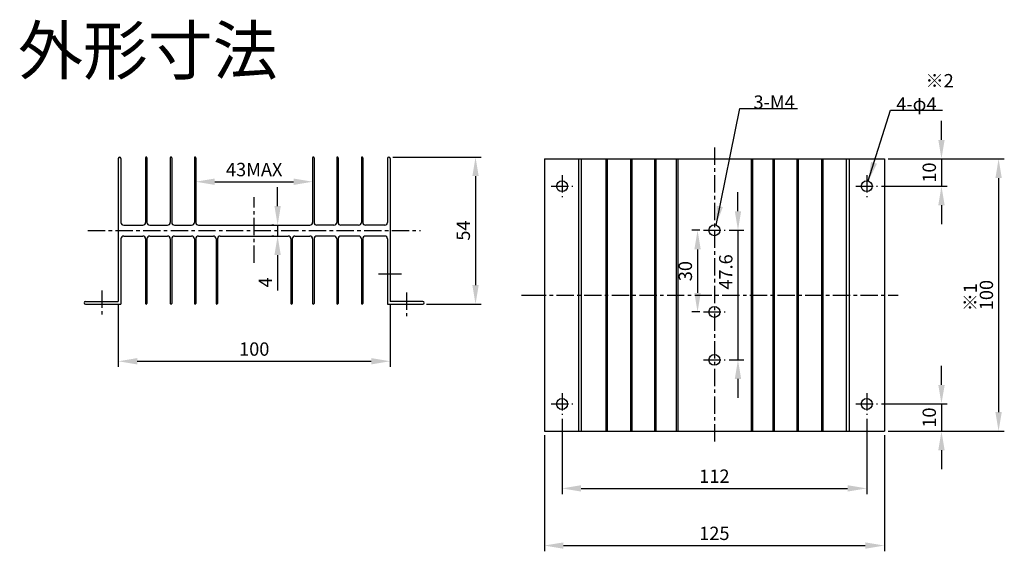
# Model space of a CAD drawing. Units: millimetres. Extents: x 328 to 690, y -48 to 147.
import ezdxf

# ---------------------------------------------------------------- set-up
doc = ezdxf.new("R2010")
doc.units = ezdxf.units.MM
doc.linetypes.add('CENTER', pattern=[50.8, 31.75, -6.35, 6.35, -6.35])
doc.layers.add('外形', color=7, linetype='Continuous')
doc.layers.add('寸法', color=7, linetype='Continuous')
doc.dimstyles.new('ISO-25', dxfattribs={"dimscale": 7, "dimtxt": 0.7, "dimasz": 1, "dimexe": 0.3, "dimexo": 0.2, "dimgap": 0.2, "dimtad": 1, "dimdsep": 46, "dimtxsty": 'Standard', "dimcen": 2.5, "dimadec": 0, "dimazin": 0, "dimtfac": 1, "dimtmove": 0, "dimatfit": 3, "dimfxl": 1, "dimarcsym": 0})

# ---------------------------------------------------------------- blocks, each defined once
blk = doc.blocks.new('*D0')
at = {"layer": 'Defpoints', "color": 0}
for p in [(527.27, 1.77), (639.27, 1.77), (639.27, -25.23)]:
    blk.add_point(p, dxfattribs=at)
at = {"layer": '寸法', "color": 0, "lineweight": -2}
for p, q in [((527.27, 0.37), (527.27, -27.33)), ((639.27, 0.37), (639.27, -27.33)), ((534.27, -25.23), (632.27, -25.23))]:
    blk.add_line(p, q, dxfattribs=at)
at = {"layer": '寸法', "color": 0}
for points in [[(534.27, -24.07), (534.27, -26.4), (527.27, -25.23)], [(632.27, -24.07), (632.27, -26.4), (639.27, -25.23)]]:
    blk.add_solid(points, dxfattribs=at)
at = {"layer": '寸法', "color": 0, "insert": (583.27, -21.38), "char_height": 4.9, "attachment_point": 5}
blk.add_mtext('112', dxfattribs=at)
blk = doc.blocks.new('*D1')
at = {"layer": 'Defpoints', "color": 0}
for p in [(520.77, -4.23), (645.77, -4.23), (645.77, -46.23)]:
    blk.add_point(p, dxfattribs=at)
at = {"layer": '寸法', "color": 0, "lineweight": -2}
for p, q in [((520.77, -5.63), (520.77, -48.33)), ((645.77, -5.63), (645.77, -48.33)), ((527.77, -46.23), (638.77, -46.23))]:
    blk.add_line(p, q, dxfattribs=at)
at = {"layer": '寸法', "color": 0}
for points in [[(527.77, -45.07), (527.77, -47.4), (520.77, -46.23)], [(638.77, -45.07), (638.77, -47.4), (645.77, -46.23)]]:
    blk.add_solid(points, dxfattribs=at)
at = {"layer": '寸法', "color": 0, "insert": (583.27, -42.38), "char_height": 4.9, "attachment_point": 5}
blk.add_mtext('125', dxfattribs=at)
blk = doc.blocks.new('*D2')
at = {"layer": 'Defpoints', "color": 0}
for p in [(643.27, 5.77), (645.77, -4.23), (666.77, -4.23)]:
    blk.add_point(p, dxfattribs=at)
at = {"layer": '寸法', "color": 0, "lineweight": -2}
for p, q in [((666.77, 12.77), (666.77, 19.77)), ((644.67, 5.77), (668.87, 5.77)), ((666.77, 5.77), (666.77, -4.23)), ((647.17, -4.23), (668.87, -4.23)), ((666.77, -11.23), (666.77, -18.23))]:
    blk.add_line(p, q, dxfattribs=at)
at = {"layer": '寸法', "color": 0}
for points in [[(665.61, 12.77), (667.94, 12.77), (666.77, 5.77)], [(665.61, -11.23), (667.94, -11.23), (666.77, -4.23)]]:
    blk.add_solid(points, dxfattribs=at)
at = {"layer": '寸法', "color": 0, "insert": (662.92, 0.77), "char_height": 4.9, "attachment_point": 5, "rotation": 90}
blk.add_mtext('10', dxfattribs=at)
blk = doc.blocks.new('*D3')
at = {"layer": 'Defpoints', "color": 0}
for p in [(645.77, 95.77), (643.27, 85.77), (666.77, 85.77)]:
    blk.add_point(p, dxfattribs=at)
at = {"layer": '寸法', "color": 0, "lineweight": -2}
for p, q in [((666.77, 102.77), (666.77, 109.77)), ((647.17, 95.77), (668.87, 95.77)), ((666.77, 95.77), (666.77, 85.77)), ((644.67, 85.77), (668.87, 85.77)), ((666.77, 78.77), (666.77, 71.77))]:
    blk.add_line(p, q, dxfattribs=at)
at = {"layer": '寸法', "color": 0}
for points in [[(665.61, 102.77), (667.94, 102.77), (666.77, 95.77)], [(665.61, 78.77), (667.94, 78.77), (666.77, 85.77)]]:
    blk.add_solid(points, dxfattribs=at)
at = {"layer": '寸法', "color": 0, "insert": (662.92, 90.77), "char_height": 4.9, "attachment_point": 5, "rotation": 90}
blk.add_mtext('10', dxfattribs=at)
blk = doc.blocks.new('*D4')
at = {"layer": 'Defpoints', "color": 0}
for p in [(645.97, 95.77), (645.77, -4.23), (687.77, -4.23)]:
    blk.add_point(p, dxfattribs=at)
at = {"layer": '寸法', "color": 0, "lineweight": -2}
for p, q in [((647.37, 95.77), (689.87, 95.77)), ((687.77, 88.77), (687.77, 2.77)), ((647.17, -4.23), (689.87, -4.23))]:
    blk.add_line(p, q, dxfattribs=at)
at = {"layer": '寸法', "color": 0}
for points in [[(686.61, 88.77), (688.94, 88.77), (687.77, 95.77)], [(686.61, 2.77), (688.94, 2.77), (687.77, -4.23)]]:
    blk.add_solid(points, dxfattribs=at)
at = {"layer": '寸法', "color": 0, "insert": (683.92, 45.77), "char_height": 4.9, "attachment_point": 5, "rotation": 90}
blk.add_mtext('100', dxfattribs=at)
blk = doc.blocks.new('*D5')
at = {"layer": 'Defpoints', "color": 0}
for p in [(587.29, 69.57), (587.29, 21.97), (591.95, 21.97)]:
    blk.add_point(p, dxfattribs=at)
at = {"layer": '寸法', "color": 0, "lineweight": -2}
for p, q in [((591.95, 76.57), (591.95, 83.57)), ((588.69, 69.57), (594.05, 69.57)), ((591.95, 69.57), (591.95, 21.97)), ((588.69, 21.97), (594.05, 21.97)), ((591.95, 14.97), (591.95, 7.97))]:
    blk.add_line(p, q, dxfattribs=at)
at = {"layer": '寸法', "color": 0}
for points in [[(590.78, 76.57), (593.11, 76.57), (591.95, 69.57)], [(590.78, 14.97), (593.11, 14.97), (591.95, 21.97)]]:
    blk.add_solid(points, dxfattribs=at)
at = {"layer": '寸法', "color": 0, "insert": (588.1, 54.26), "char_height": 4.9, "attachment_point": 5, "rotation": 90}
blk.add_mtext('47.6', dxfattribs=at)
blk = doc.blocks.new('*D6')
at = {"layer": 'Defpoints', "color": 0}
for p in [(579.26, 69.57), (577.08, 39.57), (579.26, 39.57)]:
    blk.add_point(p, dxfattribs=at)
at = {"layer": '寸法', "color": 0, "lineweight": -2}
for p, q in [((577.86, 69.57), (574.98, 69.57)), ((577.08, 62.57), (577.08, 46.57)), ((577.86, 39.57), (574.98, 39.57))]:
    blk.add_line(p, q, dxfattribs=at)
at = {"layer": '寸法', "color": 0}
for points in [[(575.91, 62.57), (578.25, 62.57), (577.08, 69.57)], [(575.91, 46.57), (578.25, 46.57), (577.08, 39.57)]]:
    blk.add_solid(points, dxfattribs=at)
at = {"layer": '寸法', "color": 0, "insert": (573.23, 54.57), "char_height": 4.9, "attachment_point": 5, "rotation": 90}
blk.add_mtext('30', dxfattribs=at)
blk = doc.blocks.new('*D17')
at = {"layer": 'Defpoints', "color": 0}
for p in [(364.09, 43.46), (464.08, 43.46), (464.08, 21.46)]:
    blk.add_point(p, dxfattribs=at)
at = {"layer": '寸法', "color": 0, "lineweight": -2}
for p, q in [((364.09, 42.06), (364.09, 19.36)), ((464.08, 42.06), (464.08, 19.36)), ((371.09, 21.46), (457.08, 21.46))]:
    blk.add_line(p, q, dxfattribs=at)
at = {"layer": '寸法', "color": 0}
for points in [[(371.09, 22.63), (371.09, 20.3), (364.09, 21.46)], [(457.08, 22.63), (457.08, 20.3), (464.08, 21.46)]]:
    blk.add_solid(points, dxfattribs=at)
at = {"layer": '寸法', "color": 0, "insert": (414.08, 25.31), "char_height": 4.9, "attachment_point": 5}
blk.add_mtext('100', dxfattribs=at)
blk = doc.blocks.new('*D18')
at = {"layer": 'Defpoints', "color": 0}
for p in [(392.56, 87.4), (435.56, 87.4), (435.56, 87.4)]:
    blk.add_point(p, dxfattribs=at)
at = {"layer": '寸法', "color": 0, "lineweight": -2}
blk.add_line((399.56, 87.4), (428.56, 87.4), dxfattribs=at)
at = {"layer": '寸法', "color": 0}
for points in [[(399.56, 88.57), (399.56, 86.23), (392.56, 87.4)], [(428.56, 88.57), (428.56, 86.23), (435.56, 87.4)]]:
    blk.add_solid(points, dxfattribs=at)
at = {"layer": '寸法', "color": 0, "insert": (414.06, 91.25), "char_height": 4.9, "attachment_point": 5}
blk.add_mtext('43MAX', dxfattribs=at)
blk = doc.blocks.new('*D19')
at = {"layer": 'Defpoints', "color": 0}
for p in [(422.68, 71.46), (422.68, 67.46), (422.68, 67.46)]:
    blk.add_point(p, dxfattribs=at)
at = {"layer": '寸法', "color": 0, "lineweight": -2}
for p, q in [((422.68, 78.46), (422.68, 85.46)), ((421.28, 71.46), (420.58, 71.46)), ((422.68, 71.46), (422.68, 67.46)), ((421.28, 67.46), (420.58, 67.46)), ((422.68, 60.46), (422.68, 47.4))]:
    blk.add_line(p, q, dxfattribs=at)
at = {"layer": '寸法', "color": 0}
for points in [[(421.51, 78.46), (423.84, 78.46), (422.68, 71.46)], [(421.51, 60.46), (423.84, 60.46), (422.68, 67.46)]]:
    blk.add_solid(points, dxfattribs=at)
at = {"layer": '寸法', "color": 0, "insert": (418.83, 50.43), "char_height": 4.9, "attachment_point": 5, "rotation": 90}
blk.add_mtext('4', dxfattribs=at)
blk = doc.blocks.new('*D20')
at = {"layer": 'Defpoints', "color": 0}
for p in [(463.58, 96.46), (476.06, 42.46), (495.44, 42.46)]:
    blk.add_point(p, dxfattribs=at)
at = {"layer": '寸法', "color": 0, "lineweight": -2}
for p, q in [((464.98, 96.46), (497.54, 96.46)), ((495.44, 89.46), (495.44, 49.46)), ((477.46, 42.46), (497.54, 42.46))]:
    blk.add_line(p, q, dxfattribs=at)
at = {"layer": '寸法', "color": 0}
for points in [[(494.28, 89.46), (496.61, 89.46), (495.44, 96.46)], [(494.28, 49.46), (496.61, 49.46), (495.44, 42.46)]]:
    blk.add_solid(points, dxfattribs=at)
at = {"layer": '寸法', "color": 0, "insert": (491.59, 69.46), "char_height": 4.9, "attachment_point": 5, "rotation": 90}
blk.add_mtext('54', dxfattribs=at)

msp = doc.modelspace()

# ---------------------------------------------------------------- linework, layer by layer
at = {"layer": '外形', "color": 1, "linetype": 'CENTER', "ltscale": 0.2}
for p, q in [((583.275, 99.978), (583.275, -8.444)), ((527.275, 89.767), (527.275, 81.767)), ((639.275, 89.767), (639.275, 81.767)), ((523.275, 85.767), (531.275, 85.767)), ((635.275, 85.767), (643.275, 85.767)), ((414.057, 57.591), (414.057, 81.746)), ((352.905, 69.462), (475.209, 69.462)), ((579.256, 69.567), (587.294, 69.567)), ((358.057, 47.49), (358.057, 38.553)), ((470.057, 46.732), (470.057, 37.98)), ((512.363, 45.767), (516.133, 45.767)), ((515.062, 45.767), (650.823, 45.767)), ((579.256, 39.567), (587.294, 39.567)), ((579.256, 21.967), (587.294, 21.967)), ((527.275, 9.767), (527.275, 1.767)), ((639.275, 9.767), (639.275, 1.767)), ((523.275, 5.767), (531.275, 5.767)), ((635.275, 5.767), (643.275, 5.767))]:
    msp.add_line(p, q, dxfattribs=at)
at = {"layer": '外形'}
for p, q in [((364.085, 95.962), (364.085, 43.462)), ((365.085, 95.962), (365.085, 72.462)), ((374.14, 96.212), (374.14, 72.462)), ((374.64, 96.212), (374.64, 72.462)), ((383.224, 96.212), (383.224, 72.462)), ((383.724, 96.212), (383.724, 72.462)), ((392.057, 96.212), (392.057, 72.462)), ((392.557, 96.212), (392.557, 72.462)), ((435.557, 96.212), (435.557, 72.462)), ((436.057, 96.212), (436.057, 72.462)), ((444.39, 96.212), (444.39, 72.462)), ((444.89, 96.212), (444.89, 72.462)), ((453.474, 96.212), (453.474, 72.462)), ((453.974, 96.212), (453.974, 72.462)), ((463.083, 95.962), (463.083, 72.462)), ((464.083, 95.962), (464.083, 43.462)), ((520.775, 95.767), (520.775, -4.233)), ((520.775, 95.767), (645.775, 95.767)), ((533.275, 95.767), (533.275, -4.233)), ((534.275, 95.767), (534.275, -4.233)), ((543.358, 95.767), (543.358, -4.233)), ((543.858, 95.767), (543.858, -4.233)), ((552.441, 95.767), (552.441, -4.233)), ((552.941, 95.767), (552.941, -4.233)), ((561.275, 95.767), (561.275, -4.233)), ((561.775, 95.767), (561.775, -4.233)), ((569.275, 95.767), (569.275, -4.233)), ((569.775, 95.767), (569.775, -4.233)), ((596.775, 95.767), (596.775, -4.233)), ((597.275, 95.767), (597.275, -4.233)), ((604.775, 95.767), (604.775, -4.233)), ((605.275, 95.767), (605.275, -4.233)), ((613.608, 95.767), (613.608, -4.233)), ((614.108, 95.767), (614.108, -4.233)), ((622.691, 95.767), (622.691, -4.233)), ((623.191, 95.767), (623.191, -4.233)), ((631.775, 95.767), (631.775, -4.233)), ((632.775, 95.767), (632.775, -4.233)), ((645.775, 95.767), (645.775, -4.233)), ((366.085, 71.462), (373.14, 71.462)), ((375.64, 71.462), (382.224, 71.462)), ((384.724, 71.462), (391.057, 71.462)), ((393.557, 71.462), (399.057, 71.462)), ((399.057, 71.462), (429.057, 71.462)), ((429.057, 71.462), (434.557, 71.462)), ((443.39, 71.462), (437.057, 71.462)), ((452.474, 71.462), (445.89, 71.462)), ((462.083, 71.462), (454.974, 71.462)), ((365.085, 66.462), (365.085, 42.462)), ((366.085, 67.462), (373.14, 67.462)), ((374.14, 66.462), (374.14, 42.712)), ((374.64, 66.462), (374.64, 42.712)), ((375.64, 67.462), (382.224, 67.462)), ((383.224, 66.462), (383.224, 42.712)), ((383.724, 66.462), (383.724, 42.712)), ((384.724, 67.462), (391.057, 67.462)), ((392.057, 66.462), (392.057, 42.712)), ((392.557, 66.462), (392.557, 42.712)), ((393.557, 67.462), (399.057, 67.462)), ((400.057, 66.462), (400.057, 42.712)), ((400.557, 66.462), (400.557, 42.712)), ((401.557, 67.462), (426.557, 67.462)), ((427.557, 66.462), (427.557, 42.712)), ((428.057, 66.462), (428.057, 42.712)), ((429.057, 67.462), (434.557, 67.462)), ((435.557, 66.462), (435.557, 42.712)), ((436.057, 66.462), (436.057, 42.712)), ((443.39, 67.462), (437.057, 67.462)), ((444.39, 66.462), (444.39, 42.712)), ((444.89, 66.462), (444.89, 42.712)), ((452.474, 67.462), (445.89, 67.462)), ((453.474, 66.462), (453.474, 42.712)), ((453.974, 66.462), (453.974, 42.712)), ((462.083, 67.462), (454.974, 67.462)), ((463.083, 66.462), (463.083, 42.462)), ((352.057, 43.462), (364.085, 43.462)), ((476.057, 43.462), (464.083, 43.462)), ((352.057, 42.462), (365.085, 42.462)), ((463.083, 42.462), (476.057, 42.462)), ((520.775, -4.233), (645.775, -4.233))]:
    msp.add_line(p, q, dxfattribs=at)
for centre in [(527.275, 85.767), (639.275, 85.767), (583.275, 69.567), (583.275, 39.567), (583.275, 21.967), (527.275, 5.767), (639.275, 5.767)]:
    msp.add_circle(centre, 2, dxfattribs=at)
for centre, radius, start, end in [((364.585, 95.962), 0.5, 0, 180), ((374.39, 96.212), 0.25, 0, 180), ((383.474, 96.212), 0.25, 0, 180), ((392.307, 96.212), 0.25, 0, 180), ((435.807, 96.212), 0.25, 0, 180), ((444.64, 96.212), 0.25, 0, 180), ((453.724, 96.212), 0.25, 0, 180), ((463.583, 95.962), 0.5, 0, 180), ((366.085, 72.462), 1, 180, 270), ((373.14, 72.462), 1, 270, 0), ((375.64, 72.462), 1, 180, 270), ((382.224, 72.462), 1, 270, 0), ((384.724, 72.462), 1, 180, 270), ((391.057, 72.462), 1, 270, 0), ((393.557, 72.462), 1, 180, 270), ((434.557, 72.462), 1, 270, 0), ((437.057, 72.462), 1, 180, 270), ((443.39, 72.462), 1, 270, 0), ((445.89, 72.462), 1, 180, 270), ((452.474, 72.462), 1, 270, 0), ((454.974, 72.462), 1, 180, 270), ((462.083, 72.462), 1, 270, 0), ((366.085, 66.462), 1, 90, 180), ((373.14, 66.462), 1, 0, 90), ((375.64, 66.462), 1, 90, 180), ((382.224, 66.462), 1, 0, 90), ((384.724, 66.462), 1, 90, 180), ((391.057, 66.462), 1, 0, 90), ((393.557, 66.462), 1, 90, 180), ((399.057, 66.462), 1, 0, 90), ((401.557, 66.462), 1, 90, 180), ((426.557, 66.462), 1, 0, 90), ((429.057, 66.462), 1, 90, 180), ((434.557, 66.462), 1, 0, 90), ((437.057, 66.462), 1, 90, 180), ((443.39, 66.462), 1, 0, 90), ((445.89, 66.462), 1, 90, 180), ((452.474, 66.462), 1, 0, 90), ((454.974, 66.462), 1, 90, 180), ((462.083, 66.462), 1, 0, 90), ((352.057, 42.962), 0.5, 90, 270), ((476.057, 42.962), 0.5, 270, 90), ((374.39, 42.712), 0.25, 180, 0), ((383.474, 42.712), 0.25, 180, 0), ((392.307, 42.712), 0.25, 180, 0), ((400.307, 42.712), 0.25, 180, 0), ((427.807, 42.712), 0.25, 180, 0), ((435.807, 42.712), 0.25, 180, 0), ((444.64, 42.712), 0.25, 180, 0), ((453.724, 42.712), 0.25, 180, 0)]:
    msp.add_arc(centre, radius, start, end, dxfattribs=at)
at = {"layer": '寸法'}
msp.add_line((459.781, 53.543), (468.192, 53.543), dxfattribs=at)

# ---------------------------------------------------------------- texts
at = {"layer": '外形', "insert": (374.965, 135.584), "char_height": 17.5, "width": 135.93599, "attachment_point": 5}
msp.add_mtext('{\\fMS UI Gothic|b0|i0|c128|p17;外形寸法}', dxfattribs=at)
at = {"layer": '寸法', "color": 5, "char_height": 4.9, "attachment_point": 8}
for s, insert in [('{\\fMS UI Gothic|b0|i0|c128|p17;※2}', (666.086, 122.067)), ('{\\fMS UI Gothic|b0|i0|c128|p17;3-M4}', (605.241, 114.207)), ('{\\fMS UI Gothic|b0|i0|c128|p17;4-φ4}', (657.55, 113.487))]:
    msp.add_mtext(s, dxfattribs=dict(at, insert=insert))
at = {"layer": '寸法', "color": 5, "insert": (679.789, 44.982), "char_height": 4.9, "attachment_point": 8, "rotation": 90}
msp.add_mtext('{\\fMS UI Gothic|b0|i0|c128|p17;※1}', dxfattribs=at)

# ---------------------------------------------------------------- dimensions: what is measured, and where the dimension line sits
at = {"layer": '寸法', "color": 5}
for base, p1, p2, picture, middle in [((666.775, 85.767), (645.775, 95.767), (643.275, 85.767), '*D3', (662.925, 90.767)), ((495.442, 42.462), (463.583, 96.462), (476.057, 42.462), '*D20', (491.592, 69.462)), ((687.775, -4.233), (645.975, 95.767), (645.775, -4.233), '*D4', (683.925, 45.767)), ((577.081, 39.567), (579.256, 69.567), (579.256, 39.567), '*D6', (573.231, 54.567)), ((666.775, -4.233), (643.275, 5.767), (645.775, -4.233), '*D2', (662.925, 0.767))]:
    dim = msp.add_linear_dim(base=base, p1=p1, p2=p2, angle=90, dimstyle='ISO-25', override={"dimtxt": 0.7}, dxfattribs=at)
    dim.commit()
    dim.dimension.update_dxf_attribs({"geometry": picture, "text_midpoint": middle})
dim = msp.add_linear_dim(base=(435.557, 87.4), p1=(392.557, 87.4), p2=(435.557, 87.4), text='<>MAX', dimstyle='ISO-25', override={"dimtxt": 0.7, "dimse1": 1, "dimse2": 1}, dxfattribs=at)
dim.commit()
dim.dimension.update_dxf_attribs({"geometry": '*D18', "text_midpoint": (414.057, 91.25)})
for base, p1, p2, picture, middle in [((422.677, 67.462), (422.677, 71.462), (422.677, 67.462), '*D19', (422.677, 50.429)), ((591.945, 21.967), (587.294, 69.567), (587.294, 21.967), '*D5', (591.945, 54.256))]:
    dim = msp.add_linear_dim(base=base, p1=p1, p2=p2, angle=90, dimstyle='ISO-25', override={"dimtxt": 0.7}, dxfattribs=at)
    dim.commit()
    dim.dimension.update_dxf_attribs({"geometry": picture, "text_midpoint": middle, "dimtype": 160})
for base, p1, p2, picture, middle in [((464.083, 21.462), (364.085, 43.462), (464.083, 43.462), '*D17', (414.084, 25.312)), ((639.275, -25.233), (527.275, 1.767), (639.275, 1.767), '*D0', (583.275, -21.383)), ((645.775, -46.233), (520.775, -4.233), (645.775, -4.233), '*D1', (583.275, -42.383))]:
    dim = msp.add_linear_dim(base=base, p1=p1, p2=p2, dimstyle='ISO-25', override={"dimtxt": 0.7}, dxfattribs=at)
    dim.commit()
    dim.dimension.update_dxf_attribs({"geometry": picture, "text_midpoint": middle})

# ---------------------------------------------------------------- leaders
for points in [[(583.872, 71.476), (592.588, 114.351), (613.861, 114.351)], [(639.874, 87.675), (648.027, 113.632), (667.164, 113.632)]]:
    msp.add_leader(points, dimstyle='ISO-25', override={"dimtxt": 2}, dxfattribs=at)

doc.saveas('drawing.dxf')
